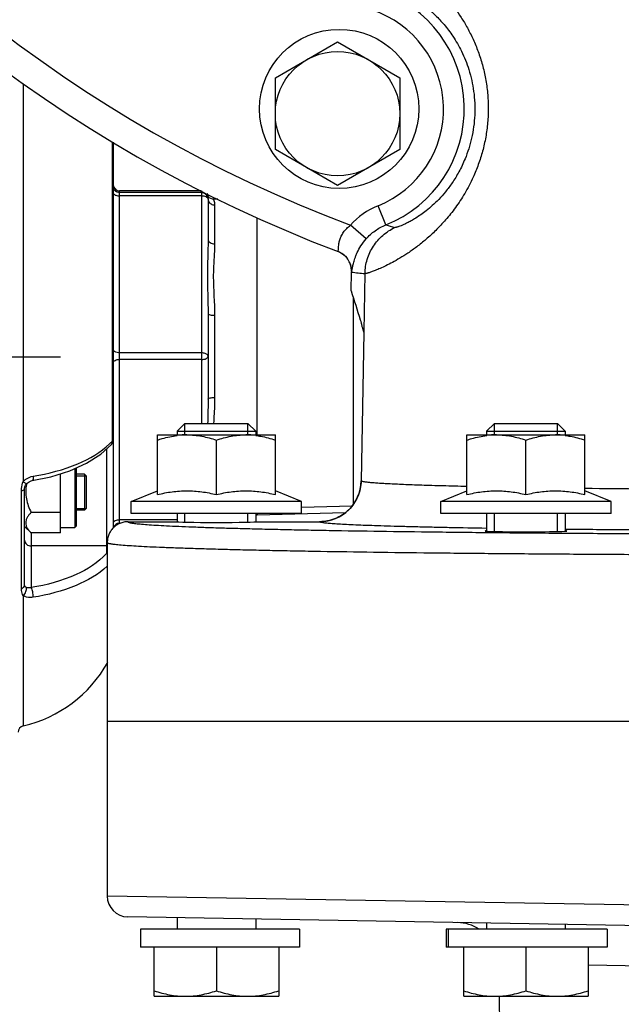
# Model space of a CAD drawing. Units: millimetres. Extents: x 0 to 841, y 0 to 594.
# Drawn here: x 181 to 204, y 151 to 188 of the extents above; entities that cross this region are included whole.
import ezdxf

# ---------------------------------------------------------------- set-up
doc = ezdxf.new("R2010")
doc.units = ezdxf.units.MM
doc.header["$LTSCALE"] = 46.255
doc.linetypes.add('CENTER', pattern=[0.6, 0.375, -0.075, 0.075, -0.075])
doc.linetypes.add('HIDDEN', pattern=[0.2, 0.1, -0.1])
doc.layers.get('0').update_dxf_attribs({"linetype": 'CONTINUOUS'})
doc.layers.add('8_AXIS', color=7, linetype='CONTINUOUS')
doc.layers.add('DEFAULT_2', color=8, linetype='HIDDEN')
doc.styles.get("Standard").update_dxf_attribs({"font": 'arial.ttf'})
doc.dimstyles.new('DIMSTYLE_1', dxfattribs={"dimtxt": 4, "dimasz": 4.75, "dimexe": 3, "dimexo": 1.6, "dimgap": 2, "dimtad": 0, "dimtih": 1, "dimtoh": 1, "dimdec": 3, "dimlfac": 4, "dimzin": 4, "dimdsep": 46, "dimtxsty": 'Standard', "dimblk": '_FILLED', "dimblk1": '_FILLED', "dimblk2": '_FILLED', "dimcen": 0.09, "dimazin": 1, "dimtp": 0.001, "dimtm": 0.001, "dimtfac": 1, "dimtdec": 3, "dimtofl": 0, "dimtmove": 0, "dimatfit": 3, "dimldrblk": '_FILLED', "dimfxl": 1, "dimtolj": 1, "dimtzin": 4, "dimarcsym": 0})

# ---------------------------------------------------------------- blocks, each defined once
blk = doc.blocks.new('_FILLED')
at = {"color": 0, "linetype": 'ByBlock'}
blk.add_solid([(0, 0), (-1, 0.1671), (-1, -0.1671)], dxfattribs=at)
blk = doc.blocks.new('*D12')
at = {"color": 2, "linetype": 'Continuous', "transparency": 16777216}
for p, q in [((109.487, 176.922), (109.487, 387.708)), ((265.732, 230.961), (265.732, 387.708)), ((109.487, 384.708), (175.208, 384.708)), ((265.732, 384.708), (200.011, 384.708))]:
    blk.add_line(p, q, dxfattribs=at)
at = {"color": 2, "linetype": 'Continuous', "transparency": 16777216, "xscale": 4.75, "yscale": 4.75, "zscale": 4.75, "rotation": 180}
blk.add_blockref('_FILLED', (109.487, 384.708), dxfattribs=at)
at = {"color": 2, "linetype": 'Continuous', "transparency": 16777216, "xscale": 4.75, "yscale": 4.75, "zscale": 4.75}
blk.add_blockref('_FILLED', (265.732, 384.708), dxfattribs=at)
at = {"color": 2, "linetype": 'Continuous', "transparency": 16777216, "insert": (187.609, 386.708), "char_height": 4, "width": 20.80297, "attachment_point": 2, "line_spacing_factor": 0.9}
blk.add_mtext('(24.606)', dxfattribs=at)

msp = doc.modelspace()

# ---------------------------------------------------------------- linework, layer by layer
at = {"color": 9, "linetype": 'Continuous'}
for p, q in [((181.25406, 185.77358), (181.25417, 170.56845)), ((184.66303, 172.12402), (184.66303, 183.54408)), ((184.93582, 168.97672), (184.93582, 181.66773)), ((188.06082, 181.66353), (188.06082, 172.79073)), ((188.06082, 181.47929), (184.93582, 181.47929)), ((188.56082, 181.12835), (188.56082, 179.64306)), ((195.09067, 180.36589), (194.79478, 181.10229)), ((194.33684, 179.83159), (193.73989, 180.35422)), ((194.25879, 176.30032), (194.29734, 178.50973)), ((188.56082, 176.91723), (188.56082, 173.78202)), ((188.06082, 175.48227), (184.93582, 175.48227)), ((188.06082, 175.23024), (184.93582, 175.23024)), ((184.43582, 171.81533), (184.43582, 167.82341)), ((194.14828, 170.59517), (194.1482, 170.59117)), ((181.18582, 166.48079), (181.18582, 170.21875)), ((187.12862, 169.10172), (184.93582, 169.10172)), ((181.56082, 168.60723), (181.56082, 166.52177)), ((184.43582, 168.10917), (181.56082, 168.10917)), ((181.25417, 166.21788), (181.25406, 161.23827)), ((209.82297, 154.31316), (184.46302, 154.74317)), ((212.20728, 151.91892), (202.80853, 152.10323))]:
    msp.add_line(p, q, dxfattribs=at)
at = {"color": 7, "linetype": 'Continuous'}
for p, q in [((184.68582, 183.53018), (184.68582, 168.79269)), ((188.05242, 181.66774), (184.93582, 181.66774)), ((188.06082, 181.60224), (184.93582, 181.60224)), ((188.29503, 181.47825), (188.29495, 181.47841)), ((188.31082, 181.36896), (188.31082, 179.82212)), ((193.71742, 178.91695), (193.7224, 178.90472)), ((193.7224, 178.90472), (193.74376, 178.84399)), ((193.76533, 177.85377), (193.77784, 178.56943)), ((188.31082, 176.98333), (188.31082, 173.71819)), ((194.24713, 176.2603), (194.14825, 170.59543)), ((194.2471, 176.26435), (194.24713, 176.2603)), ((187.42862, 172.79073), (187.12862, 172.49073)), ((187.42852, 172.79073), (189.82872, 172.79073)), ((189.82862, 172.79073), (190.12862, 172.49073)), ((199.23645, 172.79073), (198.93645, 172.49073)), ((199.23634, 172.79073), (201.63655, 172.79073)), ((201.63645, 172.79073), (201.93645, 172.49073)), ((187.12862, 172.49073), (190.12862, 172.49073)), ((198.93645, 172.49073), (201.93645, 172.49073)), ((183.22332, 171.065), (183.22332, 168.81598)), ((183.27332, 171.08755), (183.27332, 168.86598)), ((183.66162, 170.78848), (183.59662, 170.85348)), ((183.59662, 170.85348), (183.59662, 169.47848)), ((183.66162, 170.78823), (183.66162, 169.54373)), ((194.14825, 170.59547), (194.14828, 170.59517)), ((181.31082, 166.61645), (181.31082, 170.29721)), ((183.66162, 169.54348), (183.59662, 169.47848)), ((183.27332, 168.86598), (183.22332, 168.81598)), ((184.95942, 168.97672), (184.93582, 168.97672)), ((185.24718, 169.03567), (187.0757, 169.03567)), ((190.18154, 169.03567), (192.561, 169.03567)), ((184.46302, 168.24186), (184.46302, 161.41573)), ((184.46302, 161.41573), (240.02552, 161.41573)), ((212.23042, 153.47847), (185.24292, 153.94954))]:
    msp.add_line(p, q, dxfattribs=at)
for points in [[(188.30106, 181.46801), (188.29754, 181.47376), (188.29576, 181.4769), (188.29503, 181.47825)], [(188.35697, 181.40707), (188.32379, 181.43806), (188.30803, 181.45771), (188.30106, 181.46801)], [(188.50996, 181.35473), (188.47568, 181.35709), (188.40951, 181.37581), (188.35697, 181.40707)], [(193.26872, 179.35116), (193.33355, 179.32319), (193.41227, 179.27926), (193.48341, 179.22832), (193.54657, 179.17173), (193.60147, 179.11091), (193.6109, 179.09906)], [(193.74376, 178.84399), (193.7606, 178.7795), (193.77184, 178.71478)], [(194.23297, 176.32287), (194.2333, 176.32211), (194.23378, 176.32103), (194.23427, 176.31988), (194.23479, 176.31864), (194.23533, 176.31731), (194.23591, 176.31586), (194.23652, 176.31426), (194.23718, 176.31249), (194.23792, 176.31044), (194.23872, 176.30813), (194.23957, 176.30553), (194.24045, 176.30266), (194.24129, 176.29978), (194.24202, 176.29711), (194.24263, 176.29474), (194.24314, 176.29261), (194.24359, 176.29066), (194.24398, 176.28884), (194.24433, 176.28715), (194.24464, 176.28559), (194.2449, 176.28415), (194.24514, 176.28281), (194.24535, 176.28155), (194.24554, 176.28036), (194.24571, 176.27922), (194.24587, 176.27814), (194.24601, 176.27711), (194.24614, 176.27612), (194.24626, 176.27517), (194.24637, 176.27425), (194.24646, 176.27337), (194.24655, 176.27252), (194.24663, 176.27171), (194.2467, 176.27092), (194.24677, 176.27015), (194.24683, 176.26942), (194.24688, 176.2687), (194.24692, 176.26801), (194.24696, 176.26735), (194.247, 176.26671), (194.24703, 176.26609), (194.24706, 176.26549), (194.24708, 176.26491), (194.2471, 176.26435)], [(181.60086, 170.60512), (182.30536, 170.75108), (183.02943, 170.97759), (183.67546, 171.26885), (184.22384, 171.62014), (184.62238, 171.98712)], [(181.31082, 170.29721), (181.31114, 170.30853), (181.322, 170.36915), (181.34543, 170.42724), (181.37832, 170.47756), (181.38462, 170.48498)], [(181.38463, 170.48497), (181.40419, 170.5054), (181.47985, 170.56185), (181.56641, 170.59766), (181.60081, 170.60512)]]:
    msp.add_lwpolyline(points, dxfattribs=at)
for centre, radius, start, end in [((212.24427, 229.36073), 53.48858, 106.878241, 249.220712), ((184.93582, 181.91774), 0.25, 180, 270), ((188.06083, 181.35226), 0.24998, 3.726103, 90.002179), ((188.05781, 181.41711), 0.25304, 11.964547, 14.44405), ((188.06436, 181.35223), 0.24646, 0.006496, 3.787802), ((192.98694, 178.61182), 0.79167, 37.985837, 69.136168), ((192.9871, 178.612), 0.79143, 22.662983, 37.982781), ((192.9866, 178.61178), 0.79197, 20.575118, 22.663761), ((192.98716, 178.61199), 0.79138, 18.832635, 20.57484), ((192.98648, 178.61177), 0.79209, 14.813495, 18.831975), ((192.98715, 178.61196), 0.79139, 13.047455, 14.812859), ((192.98583, 178.61167), 0.79275, 7.471026, 13.046299), ((192.98602, 178.61172), 0.79256, 358.351271, 7.468846), ((196.58808, 178.52026), 2.81068, 178.595358, 178.997751), ((625.47365, 314.13889), 452.7093, 197.5202795, 197.6677756), ((184.43434, 172.15381), 0.25149, 341.079163, 352.432468), ((184.43625, 172.15363), 0.24957, 352.416019, 359.979754), ((192.56099, 170.62317), 1.5875, 270, 359), ((184.93582, 168.72672), 0.25, 90, 160.676468), ((181.31082, 160.9948), 0.25, 103.122518, 180), ((185.25677, 154.74317), 0.79375, 180, 269), ((197.80041, 152.14261), 1.5875, 57.308565, 89)]:
    msp.add_arc(centre, radius, start, end, dxfattribs=at)
at = {"color": 9, "linetype": 'Continuous'}
for centre, radius, start, end in [((212.24427, 229.36073), 52.38368, 106.878241, 249.313952), ((193.31, 184.79764), 4.77611, 291.890116, 71.449212), ((193.31, 184.79764), 3.98248, 291.890116, 71.449212), ((188.0211, 181.36889), 0.28972, 0.013785, 5.5076), ((188.5392, 181.36899), 0.22838, 180.007431, 184.076273), ((188.54672, 181.36981), 0.23594, 184.143168, 203.193864), ((195.83083, 178.52349), 2.77914, 111.888086, 138.796112), ((196.83967, 186.05701), 5.95382, 252.916749, 256.369347), ((192.98696, 178.61192), 0.79158, 20.60482, 22.664578), ((192.98633, 178.6117), 0.79226, 16.268431, 20.603598), ((192.987, 178.6119), 0.79155, 14.057514, 16.267926), ((192.98558, 178.61158), 0.79301, 7.475045, 14.055491), ((194.98997, 186.828), 8.34705, 261.650162, 265.240157), ((182.74466, 173.87799), 2.59946, 314.123462, 314.782673), ((182.8422, 173.78096), 2.46188, 314.762286, 317.698134), ((185.24718, 168.24221), 0.79347, 89.307061, 89.999934), ((192.56098, 170.62082), 1.5852, 270.001448, 270.229462), ((184.43575, 167.82326), 0.28591, 84.440579, 89.986823), ((184.43575, 167.5375), 0.28591, 84.440571, 89.986823), ((184.37124, 167.54654), 0.28431, 71.082859, 76.870513)]:
    msp.add_arc(centre, radius, start, end, dxfattribs=at)
for points, knots in [([(194.51605, 191.04723), (194.52008, 191.0474), (194.52973, 191.04667), (194.5463, 191.04384), (194.56732, 191.03896), (194.59276, 191.03199), (194.62265, 191.02286), (194.67149, 191.0067), (194.74349, 190.98045), (194.84272, 190.94089), (194.95919, 190.89079), (195.09261, 190.82921), (195.2426, 190.75508), (195.40873, 190.66717), (195.66335, 190.52272), (196.0183, 190.29753), (196.47741, 189.95716), (196.97514, 189.51819), (197.49196, 188.9625), (197.90272, 188.40382), (198.21047, 187.88665), (198.42892, 187.45186), (198.62191, 186.98193), (198.78245, 186.47979), (198.90376, 185.95041), (198.98009, 185.40075), (199.00733, 184.83949), (198.98374, 184.27644), (198.91013, 183.72164), (198.78984, 183.18442), (198.62822, 182.67262), (198.49481, 182.34607), (198.423, 182.18848)], [0, 0, 0, 0, 0.00111334, 0.0026547, 0.00463456, 0.00705805, 0.00992829, 0.01324761, 0.02124072, 0.03105215, 0.042697, 0.05619265, 0.07155934, 0.08882067, 0.10800404, 0.15225898, 0.20461898, 0.26541581, 0.33496817, 0.41346192, 0.45605513, 0.50077626, 0.54748711, 0.59597752, 0.64595371, 0.69703698, 0.74877484, 0.80066615, 0.85219464, 0.902868, 0.95225365, 1, 1, 1, 1]), ([(195.59315, 189.24734), (195.59557, 189.24784), (195.60133, 189.2482), (195.61112, 189.24753), (195.62323, 189.24565), (195.64418, 189.24112), (195.67626, 189.23189), (195.72167, 189.21623), (195.77656, 189.19479), (195.84093, 189.16712), (195.9148, 189.13262), (195.99816, 189.09066), (196.09098, 189.04044), (196.235, 188.9568), (196.43893, 188.82443), (196.70826, 188.62139), (197.01015, 188.35331), (197.33768, 188.00329), (197.67777, 187.55153), (198.00695, 186.97856), (198.28754, 186.27412), (198.46988, 185.45263), (198.50896, 184.56575), (198.39088, 183.69351), (198.21673, 183.14277), (198.11198, 182.88727)], [0, 0, 0, 0, 0.00097718, 0.00226136, 0.00387021, 0.00581335, 0.01072593, 0.01703819, 0.02478261, 0.03399328, 0.04470944, 0.05697624, 0.0708467, 0.08638282, 0.12274651, 0.16679363, 0.21947596, 0.28200455, 0.35581217, 0.44231613, 0.54222208, 0.65413829, 0.77307419, 0.89093469, 1, 1, 1, 1]), ([(198.11198, 182.88727), (198.0431, 182.71926), (197.89492, 182.4074), (197.63977, 181.989), (197.37858, 181.63913), (197.12194, 181.34963), (196.87664, 181.11168), (196.64689, 180.91713), (196.43518, 180.75893), (196.24293, 180.63113), (196.07092, 180.52882), (195.91949, 180.44799), (195.78879, 180.38537), (195.67879, 180.33835), (195.59976, 180.30864), (195.54682, 180.29132), (195.51499, 180.28204), (195.48824, 180.27541), (195.46655, 180.27132), (195.45155, 180.26975), (195.44212, 180.26994), (195.43826, 180.27048), (195.43658, 180.27089)], [0, 0, 0, 0, 0.14097312, 0.26742123, 0.37989352, 0.47949811, 0.56747619, 0.64499456, 0.71306973, 0.77255249, 0.82413992, 0.86839568, 0.90577146, 0.93662672, 0.96124675, 0.97129287, 0.97986364, 0.98698373, 0.99268093, 0.99699354, 0.99865241, 1, 1, 1, 1]), ([(198.423, 182.18848), (198.32689, 181.97756), (198.11922, 181.57925), (197.76286, 181.03636), (197.38857, 180.56567), (197.01038, 180.16283), (196.63914, 179.82166), (196.28297, 179.53538), (195.94782, 179.29728), (195.63802, 179.10113), (195.35667, 178.94134), (195.10602, 178.81299), (194.88765, 178.71186), (194.72593, 178.6441), (194.61361, 178.60084), (194.5426, 178.57504), (194.48028, 178.55384), (194.4267, 178.53701), (194.38191, 178.52431), (194.34593, 178.51559), (194.32137, 178.51104), (194.30614, 178.50959), (194.30001, 178.50953), (194.29734, 178.50973)], [0, 0, 0, 0, 0.12220087, 0.23630266, 0.34188346, 0.43885299, 0.52731851, 0.6074903, 0.67961733, 0.74395114, 0.80072452, 0.85014176, 0.89237548, 0.92756733, 0.94255971, 0.95583245, 0.96739632, 0.97726151, 0.98543814, 0.99193801, 0.99677845, 0.99858734, 1, 1, 1, 1]), ([(184.68582, 181.60632), (184.68582, 181.58892), (184.71084, 181.53632), (184.80654, 181.49095), (184.88897, 181.47929), (184.93582, 181.47929)], [0, 0, 0, 0, 0.17341815, 0.53310374, 1, 1, 1, 1]), ([(188.06082, 181.47929), (188.11724, 181.47929), (188.21003, 181.46791), (188.30048, 181.40425), (188.30911, 181.36698)], [0, 0, 0, 0, 0.59594153, 1, 1, 1, 1]), ([(188.29583, 181.47712), (188.2932, 181.4833), (188.27621, 181.51046), (188.29291, 181.47175), (188.29644, 181.46038)], [0, 0, 0, 0, 0.36078566, 1, 1, 1, 1]), ([(188.29644, 181.46038), (188.29776, 181.45612), (188.30382, 181.43531), (188.30783, 181.41385), (188.30948, 181.3967)], [0, 0, 0, 0, 0.20535071, 1, 1, 1, 1]), ([(188.30911, 181.36698), (188.30967, 181.36455), (188.31053, 181.35967), (188.31082, 181.35471), (188.31082, 181.35226)], [0, 0, 0, 0, 0.50311325, 1, 1, 1, 1]), ([(188.32985, 181.27688), (188.34852, 181.23343), (188.41488, 181.15591), (188.51258, 181.12835), (188.56082, 181.12835)], [0, 0, 0, 0, 0.4950689, 1, 1, 1, 1]), ([(188.50996, 181.35473), (188.50874, 181.35473), (188.51347, 181.34678), (188.5149, 181.33936), (188.52383, 181.31992), (188.53673, 181.28378), (188.55524, 181.21885), (188.56082, 181.16141), (188.56082, 181.12835)], [0, 0, 0, 0, 0.01566593, 0.06497773, 0.14718859, 0.26074731, 0.57512723, 1, 1, 1, 1]), ([(193.27851, 179.3837), (193.27913, 179.39308), (193.27994, 179.41451), (193.28096, 179.45041), (193.28266, 179.49362), (193.28722, 179.56418), (193.29987, 179.66646), (193.33216, 179.80208), (193.38988, 179.94913), (193.47792, 180.09752), (193.59565, 180.23639), (193.68979, 180.31704), (193.73989, 180.35422)], [0, 0, 0, 0, 0.02521136, 0.05748652, 0.09630742, 0.14115545, 0.24708406, 0.37222822, 0.51399489, 0.66905395, 0.83270055, 1, 1, 1, 1]), ([(194.29734, 178.50973), (194.29895, 178.60174), (194.31502, 178.78578), (194.37715, 179.05563), (194.47611, 179.3143), (194.60999, 179.55671), (194.77619, 179.77819), (194.97151, 179.97446), (195.19211, 180.14169), (195.35334, 180.23173), (195.43658, 180.27089)], [0, 0, 0, 0, 0.12502234, 0.25004062, 0.37505574, 0.50006403, 0.62506349, 0.75005281, 0.87503029, 1, 1, 1, 1]), ([(194.33684, 179.83159), (194.38802, 179.89002), (194.49734, 180.00095), (194.6796, 180.14692), (194.87771, 180.27054), (195.01859, 180.33694), (195.09067, 180.36589)], [0, 0, 0, 0, 0.25000079, 0.49999554, 0.74999325, 1, 1, 1, 1]), ([(188.31082, 179.82212), (188.31082, 179.60006), (188.29495, 179.14568), (188.27424, 178.19929), (188.31082, 177.47517), (188.31082, 176.98333)], [0, 0, 0, 0, 0.23463347, 0.48031767, 1, 1, 1, 1]), ([(188.31082, 179.82212), (188.31082, 179.77337), (188.38446, 179.66723), (188.49936, 179.64306), (188.56082, 179.64306)], [0, 0, 0, 0, 0.44234717, 1, 1, 1, 1]), ([(193.77825, 178.58892), (193.77867, 178.58852), (193.77953, 178.58786), (193.78171, 178.58733), (193.78394, 178.58871), (193.78568, 178.59086), (193.7879, 178.59448), (193.79057, 178.6008), (193.79372, 178.61047), (193.79705, 178.62285), (193.8006, 178.63797), (193.80444, 178.65583), (193.80863, 178.67643), (193.81325, 178.69978), (193.8184, 178.72589), (193.82649, 178.76626), (193.8386, 178.8237), (193.85675, 178.90093), (193.88046, 178.98923), (193.91134, 179.08843), (193.95117, 179.19807), (194.02175, 179.36386), (194.14126, 179.58389), (194.26543, 179.75006), (194.33684, 179.83159)], [0, 0, 0, 0, 0.00125354, 0.00231721, 0.00466743, 0.0063184, 0.00837654, 0.01382746, 0.02115403, 0.03040955, 0.04162303, 0.05481486, 0.07000139, 0.08719831, 0.10642215, 0.12769085, 0.17644936, 0.23367894, 0.29963696, 0.37461014, 0.45884397, 0.55239302, 0.76504321, 1, 1, 1, 1]), ([(188.56082, 179.64306), (188.56082, 179.44452), (188.52795, 179.02653), (188.48793, 178.11741), (188.56082, 177.40761), (188.56082, 176.91723)], [0, 0, 0, 0, 0.21835009, 0.46067989, 1, 1, 1, 1]), ([(193.26872, 179.35116), (193.26931, 179.35094), (193.27072, 179.35077), (193.27262, 179.35215), (193.27403, 179.35462), (193.27527, 179.35818), (193.27632, 179.36291), (193.27721, 179.3688), (193.27795, 179.37586), (193.27833, 179.38096), (193.27851, 179.3837)], [0, 0, 0, 0, 0.05235241, 0.10721564, 0.1818971, 0.2839794, 0.41619793, 0.57955528, 0.77421948, 1, 1, 1, 1]), ([(188.31082, 176.98333), (188.31082, 176.97278), (188.33768, 176.94909), (188.42057, 176.92504), (188.50154, 176.91723), (188.56082, 176.91723)], [0, 0, 0, 0, 0.11821522, 0.3358714, 1, 1, 1, 1]), ([(194.25879, 176.30032), (194.25524, 176.29395), (194.24953, 176.28102), (194.24725, 176.267), (194.24713, 176.2603)], [0, 0, 0, 0, 0.52128594, 1, 1, 1, 1]), ([(184.93582, 175.48227), (184.90377, 175.48227), (184.81428, 175.48861), (184.68582, 175.54468), (184.68582, 175.6093)], [0, 0, 0, 0, 0.33153163, 1, 1, 1, 1]), ([(184.68582, 175.10524), (184.68582, 175.1435), (184.77956, 175.22141), (184.87564, 175.23024), (184.93582, 175.23024)], [0, 0, 0, 0, 0.38867607, 1, 1, 1, 1]), ([(188.31082, 175.35524), (188.31082, 175.37264), (188.2858, 175.42523), (188.1901, 175.47061), (188.10767, 175.48227), (188.06082, 175.48227)], [0, 0, 0, 0, 0.17340709, 0.5330948, 1, 1, 1, 1]), ([(188.06082, 175.23024), (188.121, 175.23024), (188.21708, 175.23907), (188.31082, 175.31698), (188.31082, 175.35524)], [0, 0, 0, 0, 0.61132393, 1, 1, 1, 1]), ([(188.31082, 173.71819), (188.31082, 173.72852), (188.33812, 173.75145), (188.42055, 173.77443), (188.50157, 173.78203), (188.56082, 173.78202)], [0, 0, 0, 0, 0.11612338, 0.3336158, 1, 1, 1, 1]), ([(188.56082, 173.78202), (188.56072, 173.69743), (188.55402, 173.3665), (188.53232, 173.03619), (188.52168, 172.79008)], [0, 0, 0, 0, 0.25561101, 1, 1, 1, 1]), ([(181.63671, 170.7744), (182.22061, 170.86801), (183.26081, 171.13665), (184.21256, 171.68042), (184.55442, 172.01199)], [0, 0, 0, 0, 0.55391368, 1, 1, 1, 1]), ([(184.66303, 172.12402), (184.66648, 172.12615), (184.67673, 172.13312), (184.68582, 172.14491), (184.68582, 172.15354)], [0, 0, 0, 0, 0.31948555, 1, 1, 1, 1]), ([(181.25417, 170.56845), (181.27918, 170.59588), (181.38727, 170.69506), (181.52886, 170.75711), (181.63671, 170.7744)], [0, 0, 0, 0, 0.25364606, 1, 1, 1, 1]), ([(181.63671, 170.7744), (181.6391, 170.73458), (181.64085, 170.68328), (181.62003, 170.60826), (181.60086, 170.60512)], [0, 0, 0, 0, 0.67247277, 1, 1, 1, 1]), ([(181.18582, 170.21875), (181.18582, 170.24807), (181.19177, 170.36705), (181.21735, 170.48658), (181.25417, 170.56863)], [0, 0, 0, 0, 0.24583445, 1, 1, 1, 1]), ([(181.25406, 170.56836), (181.27027, 170.55525), (181.29904, 170.5327), (181.33995, 170.5036), (181.36331, 170.49008), (181.38176, 170.48169), (181.38462, 170.48498)], [0, 0, 0, 0, 0.39918129, 0.71345221, 0.91660409, 1, 1, 1, 1]), ([(194.1482, 170.59117), (194.14616, 170.48905), (194.12222, 170.28465), (194.02813, 169.9911), (193.87937, 169.72098), (193.68147, 169.48451), (193.44183, 169.29045), (193.16932, 169.14606), (192.87427, 169.0567), (192.66948, 169.03604), (192.56733, 169.03563)], [0, 0, 0, 0, 0.1249908, 0.24998247, 0.37497736, 0.49997587, 0.624978, 0.74998322, 0.87499045, 1, 1, 1, 1]), ([(198.18599, 170.37932), (197.88056, 170.38648), (197.4358, 170.39773), (196.861, 170.41452), (196.47102, 170.42705), (196.1095, 170.43986), (195.7771, 170.45295), (195.47441, 170.46628), (195.20198, 170.47982), (194.9603, 170.49355), (194.7498, 170.50741), (194.57085, 170.52138), (194.44164, 170.53365), (194.35434, 170.54378), (194.30089, 170.55093), (194.25553, 170.55807), (194.21825, 170.56519), (194.19232, 170.57143), (194.17571, 170.57663), (194.16622, 170.5802), (194.15869, 170.58383), (194.15223, 170.58793), (194.14849, 170.5923), (194.14828, 170.59517)], [0, 0, 0, 0, 0.2261991, 0.32940071, 0.42575257, 0.51508191, 0.59722884, 0.67204684, 0.73940313, 0.79917916, 0.8512712, 0.89559143, 0.93206994, 0.9473531, 0.96066041, 0.97199178, 0.98135114, 0.98875134, 0.99172616, 0.99422628, 0.99626511, 0.9978679, 1, 1, 1, 1]), ([(181.18582, 170.21875), (181.21757, 170.22538), (181.26566, 170.2366), (181.31082, 170.2783), (181.31082, 170.29706)], [0, 0, 0, 0, 0.63361011, 1, 1, 1, 1]), ([(212.24427, 170.25209), (211.40755, 170.25209), (209.75028, 170.25426), (207.30452, 170.264), (204.9543, 170.28001), (203.42465, 170.2952), (202.68347, 170.30396)], [0, 0, 0, 0, 0.26254277, 0.52000948, 0.76742254, 1, 1, 1, 1]), ([(184.93582, 169.10172), (184.87564, 169.10172), (184.77956, 169.09289), (184.68582, 169.01498), (184.68582, 168.97672)], [0, 0, 0, 0, 0.61132393, 1, 1, 1, 1]), ([(185.25677, 169.03562), (185.25676, 169.03464), (185.25711, 169.03256), (185.25871, 169.0296), (185.26131, 169.02669), (185.26652, 169.02251), (185.2758, 169.01751), (185.29006, 169.01187), (185.30833, 169.0062), (185.33062, 169.00051), (185.35696, 168.9948), (185.38733, 168.98909), (185.42174, 168.98338), (185.47564, 168.97537), (185.55312, 168.96556), (185.65819, 168.95427), (185.83016, 168.93828), (186.08483, 168.91896), (186.43761, 168.89704), (186.85256, 168.87536), (187.32869, 168.85399), (187.86485, 168.83302), (188.45976, 168.8125), (189.11199, 168.79249), (189.81995, 168.77305), (190.58196, 168.75422), (191.39618, 168.73606), (192.26064, 168.71861), (193.5076, 168.6958), (195.17532, 168.66964), (197.29591, 168.64238), (199.56055, 168.61884), (201.94742, 168.59924), (204.43352, 168.5838), (206.9949, 168.57265), (209.60687, 168.56592), (211.3623, 168.56442), (212.24427, 168.56442)], [0, 0, 0, 0, 0.00010839, 0.00022864, 0.00037005, 0.00053847, 0.00096843, 0.0015338, 0.00224059, 0.00309175, 0.00408887, 0.00523289, 0.00652435, 0.00796352, 0.01128539, 0.01519851, 0.01970162, 0.03046933, 0.0435664, 0.05896327, 0.07662405, 0.09650702, 0.11856487, 0.14274489, 0.16898916, 0.19723473, 0.22741378, 0.25945378, 0.29327768, 0.36594764, 0.44472455, 0.52885021, 0.61751464, 0.70986396, 0.80500863, 0.90203213, 1, 1, 1, 1]), ([(198.93343, 168.78301), (198.45849, 168.79062), (197.76544, 168.8028), (196.86802, 168.82137), (196.25534, 168.83547), (195.68533, 168.85009), (195.15953, 168.86519), (194.67933, 168.88073), (194.24601, 168.89665), (193.86073, 168.91291), (193.5245, 168.92945), (193.27543, 168.94401), (193.10139, 168.95599), (192.98993, 168.96459), (192.89132, 168.97323), (192.80562, 168.98187), (192.73287, 168.99053), (192.68042, 168.99809), (192.64502, 169.0043), (192.62331, 169.00868), (192.60487, 169.01305), (192.58969, 169.01739), (192.57775, 169.02173), (192.5699, 169.02555), (192.56537, 169.02877), (192.56253, 169.03146), (192.56115, 169.034), (192.56102, 169.03562)], [0, 0, 0, 0, 0.22313868, 0.32561763, 0.42166694, 0.51103099, 0.59347218, 0.66877158, 0.73672963, 0.7971668, 0.84992436, 0.89486528, 0.91436805, 0.93187604, 0.94737892, 0.9608688, 0.97233989, 0.98179034, 0.98575881, 0.98922439, 0.99218966, 0.99465911, 0.99664109, 0.99815274, 0.9987441, 0.99923729, 1, 1, 1, 1]), ([(212.24427, 168.69254), (211.34271, 168.69254), (209.55669, 168.69467), (206.92011, 168.70423), (204.38455, 168.71995), (202.73348, 168.73486), (201.93296, 168.74345)], [0, 0, 0, 0, 0.26229845, 0.51962087, 0.76708583, 1, 1, 1, 1]), ([(181.31082, 168.32568), (181.31082, 168.26911), (181.37298, 168.14782), (181.49822, 168.10917), (181.56082, 168.10917)], [0, 0, 0, 0, 0.47468143, 1, 1, 1, 1]), ([(184.46302, 168.24186), (184.46302, 168.2371), (184.46899, 168.23159), (184.47629, 168.22722), (184.48462, 168.22307), (184.49765, 168.21813), (184.51654, 168.21245), (184.53957, 168.20676), (184.56676, 168.20105), (184.5981, 168.19535), (184.63361, 168.18963), (184.6892, 168.18163), (184.76908, 168.17182), (184.87738, 168.16053), (185.05459, 168.14454), (185.31696, 168.12523), (185.68035, 168.10331), (186.10771, 168.08164), (186.59802, 168.06028), (187.15011, 168.03931), (187.76264, 168.01879), (188.43415, 167.99879), (189.16301, 167.97935), (189.94749, 167.96053), (190.78568, 167.94238), (191.67557, 167.92493), (192.95916, 167.90213), (194.67582, 167.87598), (196.85859, 167.84873), (199.18957, 167.82519), (201.64631, 167.8056), (204.20514, 167.79016), (206.84143, 167.77902), (209.52977, 167.77229), (211.33652, 167.77079), (212.24427, 167.77079)], [0, 0, 0, 0, 0.00051328, 0.0007119, 0.00094338, 0.00150937, 0.00221728, 0.00306987, 0.00406864, 0.00521444, 0.00650778, 0.0079489, 0.01127479, 0.015192, 0.01969921, 0.03047495, 0.04357965, 0.05898363, 0.07665093, 0.09653978, 0.11860282, 0.14278734, 0.1690354, 0.19728405, 0.22746546, 0.25950711, 0.29333198, 0.36600186, 0.44477617, 0.52889697, 0.61755455, 0.70989538, 0.80503029, 0.90204318, 1, 1, 1, 1]), ([(184.43582, 167.82341), (184.12242, 167.47225), (183.18495, 166.89274), (182.14812, 166.61708), (181.56082, 166.52177)], [0, 0, 0, 0, 0.44167434, 1, 1, 1, 1]), ([(184.46425, 167.33318), (184.12051, 167.01904), (183.20017, 166.50211), (182.19524, 166.24047), (181.63671, 166.14895)], [0, 0, 0, 0, 0.45138044, 1, 1, 1, 1]), ([(181.18582, 166.48079), (181.21967, 166.49304), (181.27885, 166.52426), (181.31082, 166.58805), (181.31082, 166.61645)], [0, 0, 0, 0, 0.55903504, 1, 1, 1, 1]), ([(181.37906, 166.52397), (181.36086, 166.53286), (181.32376, 166.55375), (181.31082, 166.59641), (181.31082, 166.61645)], [0, 0, 0, 0, 0.50271704, 1, 1, 1, 1]), ([(181.25417, 166.21773), (181.2183, 166.27492), (181.1908, 166.36614), (181.18582, 166.45709), (181.18582, 166.48079)], [0, 0, 0, 0, 0.74014031, 1, 1, 1, 1]), ([(181.25407, 166.21791), (181.30085, 166.25861), (181.36907, 166.35281), (181.39373, 166.47421), (181.37905, 166.52396)], [0, 0, 0, 0, 0.54451902, 1, 1, 1, 1]), ([(181.63671, 166.14895), (181.60191, 166.14324), (181.47152, 166.13183), (181.33368, 166.16422), (181.25417, 166.21788)], [0, 0, 0, 0, 0.26882134, 1, 1, 1, 1]), ([(181.56082, 166.52177), (181.54444, 166.51645), (181.48525, 166.50162), (181.4187, 166.50461), (181.37906, 166.52397)], [0, 0, 0, 0, 0.28080861, 1, 1, 1, 1]), ([(181.63671, 166.14894), (181.6417, 166.21678), (181.62588, 166.34418), (181.59341, 166.47157), (181.56082, 166.52177)], [0, 0, 0, 0, 0.53195266, 1, 1, 1, 1])]:
    msp.add_open_spline(points, degree=3, knots=knots, dxfattribs=at)
for points in [[(184.68582, 181.91772), (184.68582, 181.88521), (184.69242, 181.8521), (184.70485, 181.82205)], [(184.70485, 181.82205), (184.71728, 181.79201), (184.73605, 181.76394), (184.75904, 181.74095)], [(184.75904, 181.74095), (184.80414, 181.69585), (184.87204, 181.66773), (184.93582, 181.66773)], [(184.65259, 172.03723), (184.64568, 172.01898), (184.63534, 172.00168), (184.62236, 171.98711)], [(184.66303, 172.12402), (184.6662, 172.09505), (184.6629, 172.06448), (184.65259, 172.03723)]]:
    msp.add_open_spline(points, degree=3, dxfattribs=at)
at = {"color": 7, "linetype": 'Continuous'}
for points in [[(184.75904, 181.67546), (184.71394, 181.72056), (184.68582, 181.78846), (184.68582, 181.85223)], [(184.93582, 181.60224), (184.87204, 181.60224), (184.80414, 181.63037), (184.75904, 181.67546)], [(188.26082, 181.56773), (188.28023, 181.54184), (188.29478, 181.51156), (188.30285, 181.48023)], [(184.62239, 171.98713), (184.64428, 172.01167), (184.66156, 172.04116), (184.67224, 172.07226)]]:
    msp.add_open_spline(points, degree=3, dxfattribs=at)
for points, knots in [([(194.11759, 176.74288), (194.12267, 176.72671), (194.13281, 176.69252), (194.14677, 176.63888), (194.16079, 176.58197), (194.17474, 176.52395), (194.18873, 176.46707), (194.20281, 176.41349), (194.21488, 176.37197), (194.22478, 176.3423), (194.22988, 176.32892), (194.23257, 176.32278)], [0, 0, 0, 0, 0.11667338, 0.24542097, 0.38151512, 0.52019635, 0.65623753, 0.78470297, 0.90153669, 0.95381321, 1, 1, 1, 1]), ([(194.23257, 176.32278), (194.23449, 176.31838), (194.23743, 176.31224), (194.24198, 176.30505), (194.2452, 176.30103), (194.24847, 176.29814), (194.25139, 176.29663), (194.25376, 176.29641), (194.25557, 176.29691), (194.25733, 176.29826), (194.25832, 176.29954), (194.25879, 176.30032)], [0, 0, 0, 0, 0.34561209, 0.4890644, 0.61207322, 0.71556038, 0.80273737, 0.84278773, 0.88443224, 0.93420878, 1, 1, 1, 1]), ([(188.31082, 173.71819), (188.31079, 173.63975), (188.30775, 173.33044), (188.29773, 173.02128), (188.29244, 172.79047)], [0, 0, 0, 0, 0.2536079, 1, 1, 1, 1]), ([(185.24718, 169.03567), (185.19571, 169.03505), (185.09261, 169.02372), (184.9444, 168.97715), (184.80796, 168.90274), (184.68852, 168.80333), (184.59058, 168.68267), (184.51786, 168.54533), (184.47309, 168.39656), (184.46302, 168.29333), (184.46302, 168.24186)], [0, 0, 0, 0, 0.12500079, 0.25000007, 0.37499998, 0.50000004, 0.6250001, 0.74999994, 0.87499918, 1, 1, 1, 1])]:
    msp.add_open_spline(points, degree=3, knots=knots, dxfattribs=at)
at = {"layer": '8_AXIS', "color": 7, "linetype": 'Continuous'}
for p, q in [((190.87612, 185.98689), (193.25112, 187.3581)), ((193.25112, 187.3581), (195.62612, 185.98689)), ((190.87612, 183.24447), (190.87612, 185.98689)), ((195.62612, 185.98689), (195.62612, 183.24447)), ((193.25112, 181.87327), (190.87612, 183.24447)), ((195.62612, 183.24447), (193.25112, 181.87327)), ((188.67692, 181.35473), (188.51038, 181.35473)), ((190.18582, 172.35323), (190.18582, 180.64485)), ((193.84832, 177.59126), (193.84832, 169.69692)), ((186.37862, 172.35323), (190.87862, 172.35323)), ((186.37862, 170.07327), (186.37862, 172.35323)), ((187.12862, 172.49073), (187.12862, 172.35323)), ((190.12862, 172.49073), (190.12862, 172.35323)), ((190.87862, 170.07327), (190.87862, 172.35323)), ((198.18645, 172.35323), (202.68645, 172.35323)), ((198.18645, 170.07327), (198.18645, 172.35323)), ((198.93645, 172.49073), (198.93645, 172.35323)), ((201.93645, 172.49073), (201.93645, 172.35323)), ((202.68645, 170.07327), (202.68645, 172.35323)), ((188.62862, 170.07327), (188.62862, 172.15227)), ((200.43645, 170.07327), (200.43645, 172.15227)), ((182.68582, 168.60723), (182.68582, 170.8701)), ((183.59662, 170.85348), (183.27332, 170.85348)), ((185.37862, 169.80323), (186.37862, 170.21745)), ((191.87862, 169.80323), (190.87862, 170.21745)), ((197.18645, 169.80323), (198.18645, 170.21745)), ((203.68645, 169.80323), (202.68645, 170.21745)), ((191.87862, 169.80323), (185.37862, 169.80323)), ((185.37862, 169.35323), (185.37862, 169.80323)), ((191.87862, 169.35323), (191.87862, 169.80323)), ((203.68645, 169.80323), (197.18645, 169.80323)), ((197.18645, 169.35323), (197.18645, 169.80323)), ((203.68645, 169.35323), (203.68645, 169.80323)), ((182.68582, 169.38646), (181.56096, 169.38646)), ((183.59662, 169.47848), (183.27332, 169.47848)), ((191.87862, 169.35323), (185.37862, 169.35323)), ((187.12862, 169.35323), (187.12862, 169.02883)), ((190.12862, 169.35323), (190.12862, 169.02883)), ((190.18582, 169.28973), (190.12862, 169.28973)), ((193.54416, 169.37767), (190.18582, 169.28973)), ((190.18582, 169.35323), (190.18582, 169.28973)), ((203.68645, 169.35323), (197.18645, 169.35323)), ((198.93645, 169.35323), (198.93645, 168.67139)), ((201.93645, 169.35323), (201.93645, 168.67139)), ((181.31082, 168.85723), (181.56082, 168.60723)), ((182.68582, 168.81598), (183.22332, 168.81598)), ((182.68582, 168.60723), (181.56082, 168.60723)), ((184.46302, 161.41573), (184.46302, 154.74317)), ((187.12862, 153.91663), (187.12862, 153.47823)), ((190.12862, 153.86426), (190.12862, 153.47823)), ((191.80265, 153.47823), (185.72765, 153.47823)), ((185.72765, 153.47823), (185.72765, 152.79073)), ((191.80265, 153.47823), (191.80265, 152.79073)), ((203.54221, 153.47823), (197.39895, 153.47823)), ((197.39895, 153.47823), (197.39895, 152.79073)), ((197.46721, 153.47823), (197.46721, 152.79073)), ((198.93645, 153.71052), (198.93645, 153.47823)), ((201.93645, 153.65816), (201.93645, 153.47823)), ((203.54221, 153.47823), (203.54221, 152.79073)), ((191.80265, 152.79073), (185.72765, 152.79073)), ((186.25362, 150.91573), (186.25362, 152.79073)), ((188.62862, 152.79073), (188.62862, 151.12786)), ((191.00362, 152.79073), (191.00362, 150.91573)), ((203.54221, 152.79073), (197.39895, 152.79073)), ((198.06145, 150.91573), (198.06145, 152.79073)), ((200.43645, 152.79073), (200.43645, 151.12786)), ((202.81145, 152.79073), (202.81145, 150.91573)), ((186.25362, 150.91573), (191.00362, 150.91573)), ((198.06145, 150.91573), (202.81145, 150.91573)), ((199.40956, 150.91573), (199.48953, 146.33448))]:
    msp.add_line(p, q, dxfattribs=at)
at = {"layer": '8_AXIS', "color": 7, "linetype": 'CENTER'}
msp.add_line((182.68582, 175.32223), (108.0883, 175.32223), dxfattribs=at)
at = {"layer": '8_AXIS', "color": 9, "linetype": 'Continuous'}
for p, q in [((185.25677, 169.03562), (187.07571, 169.03562)), ((190.18153, 169.03562), (192.56102, 169.03562))]:
    msp.add_line(p, q, dxfattribs=at)
at = {"layer": '8_AXIS', "color": 7, "linetype": 'Continuous'}
for centre, radius in [((193.31, 184.79764), 3.0375), ((193.25112, 184.61568), 2.375)]:
    msp.add_circle(centre, radius, dxfattribs=at)
for centre, radius, start, end in [((187.50624, 169.35083), 3.00241, 90.050053, 97.174433), ((189.751, 169.35083), 3.00241, 82.825578, 89.949947), ((199.31407, 169.35083), 3.00241, 90.050053, 97.174433), ((201.55882, 169.35083), 3.00241, 82.825578, 89.949947), ((182.91044, 170.13509), 1.56091, 167.091543, 167.891036), ((182.93464, 170.12957), 1.58573, 166.738032, 167.092686), ((180.11889, 166.10771), 5, 283.122518, 330.736649)]:
    msp.add_arc(centre, radius, start, end, dxfattribs=at)
for centre, major_axis, start_param, end_param in [((188.62862, 169.03572), (1.55292, 0), 3.14556984, 6.27920812), ((200.43645, 168.67874), (1.55915, 0), 2.8681495, 6.55662846)]:
    msp.add_ellipse(centre, major_axis=major_axis, ratio=0.01745507, start_param=start_param, end_param=end_param, dxfattribs=at)
for points, knots in [([(186.37862, 172.15227), (186.44011, 172.17277), (186.68625, 172.24984), (186.9396, 172.30575), (187.13127, 172.32973)], [0, 0, 0, 0, 0.25123036, 1, 1, 1, 1]), ([(187.50362, 172.35323), (187.69401, 172.35323), (188.0769, 172.31451), (188.44665, 172.21293), (188.62862, 172.15227)], [0, 0, 0, 0, 0.49812706, 1, 1, 1, 1]), ([(188.62862, 172.15227), (188.81059, 172.21293), (189.18034, 172.31451), (189.56323, 172.35323), (189.75362, 172.35323)], [0, 0, 0, 0, 0.50187296, 1, 1, 1, 1]), ([(190.12597, 172.32973), (190.18975, 172.32175), (190.4448, 172.28187), (190.69482, 172.21354), (190.87862, 172.15227)], [0, 0, 0, 0, 0.24912912, 1, 1, 1, 1]), ([(198.18645, 172.15227), (198.24793, 172.17277), (198.49408, 172.24984), (198.74742, 172.30575), (198.9391, 172.32973)], [0, 0, 0, 0, 0.25123036, 1, 1, 1, 1]), ([(199.31145, 172.35323), (199.50183, 172.35323), (199.88472, 172.31451), (200.25447, 172.21293), (200.43645, 172.15227)], [0, 0, 0, 0, 0.49812706, 1, 1, 1, 1]), ([(200.43645, 172.15227), (200.61842, 172.21293), (200.98817, 172.31451), (201.37106, 172.35323), (201.56145, 172.35323)], [0, 0, 0, 0, 0.50187296, 1, 1, 1, 1]), ([(201.93379, 172.32973), (201.99758, 172.32175), (202.25263, 172.28187), (202.50265, 172.21354), (202.68645, 172.15227)], [0, 0, 0, 0, 0.24912912, 1, 1, 1, 1]), ([(181.38426, 170.46252), (181.36483, 170.37195), (181.34243, 170.18657), (181.36763, 169.90785), (181.44432, 169.63934), (181.5195, 169.46939), (181.56096, 169.38646)], [0, 0, 0, 0, 0.2499261, 0.49983875, 0.7498633, 1, 1, 1, 1]), ([(186.37862, 170.07327), (186.56316, 170.1174), (186.93557, 170.19032), (187.50362, 170.23098), (188.07167, 170.19032), (188.44408, 170.1174), (188.62862, 170.07327)], [0, 0, 0, 0, 0.25049233, 0.50000001, 0.74950768, 1, 1, 1, 1]), ([(188.62862, 170.07327), (188.81316, 170.1174), (189.18557, 170.19032), (189.75362, 170.23098), (190.32167, 170.19032), (190.69408, 170.1174), (190.87862, 170.07327)], [0, 0, 0, 0, 0.25049233, 0.50000001, 0.74950768, 1, 1, 1, 1]), ([(198.18645, 170.07327), (198.37098, 170.1174), (198.74339, 170.19032), (199.31145, 170.23098), (199.8795, 170.19032), (200.25191, 170.1174), (200.43645, 170.07327)], [0, 0, 0, 0, 0.25049233, 0.50000001, 0.74950768, 1, 1, 1, 1]), ([(200.43645, 170.07327), (200.62098, 170.1174), (200.99339, 170.19032), (201.56145, 170.23098), (202.1295, 170.19032), (202.50191, 170.1174), (202.68645, 170.07327)], [0, 0, 0, 0, 0.25049233, 0.50000001, 0.74950768, 1, 1, 1, 1]), ([(181.56096, 169.38646), (181.53149, 169.357), (181.47677, 169.29755), (181.40894, 169.20195), (181.36326, 169.10163), (181.34664, 168.99686), (181.36321, 168.89208), (181.40885, 168.79175), (181.47665, 168.69615), (181.53135, 168.6367), (181.56082, 168.60723)], [0, 0, 0, 0, 0.13806198, 0.26709906, 0.38680427, 0.50002384, 0.61323761, 0.73292924, 0.86195125, 1, 1, 1, 1]), ([(186.25362, 151.12786), (186.44571, 151.06383), (186.73937, 150.98337), (187.13933, 150.92566), (187.34065, 150.91573), (187.44112, 150.91573)], [0, 0, 0, 0, 0.50161577, 0.75108646, 1, 1, 1, 1]), ([(187.44112, 150.91573), (187.5416, 150.91573), (187.74291, 150.92566), (188.14287, 150.98337), (188.43653, 151.06383), (188.62862, 151.12786)], [0, 0, 0, 0, 0.24891354, 0.49838423, 1, 1, 1, 1]), ([(188.62862, 151.12786), (188.82071, 151.06383), (189.11437, 150.98337), (189.51433, 150.92566), (189.71565, 150.91573), (189.81612, 150.91573)], [0, 0, 0, 0, 0.50161577, 0.75108646, 1, 1, 1, 1]), ([(189.81612, 150.91573), (189.9166, 150.91573), (190.11791, 150.92566), (190.51787, 150.98337), (190.81153, 151.06383), (191.00362, 151.12786)], [0, 0, 0, 0, 0.24891354, 0.49838423, 1, 1, 1, 1]), ([(198.06145, 151.12786), (198.25353, 151.06383), (198.5472, 150.98337), (198.94715, 150.92566), (199.14847, 150.91573), (199.24895, 150.91573)], [0, 0, 0, 0, 0.50161577, 0.75108646, 1, 1, 1, 1]), ([(199.24895, 150.91573), (199.34942, 150.91573), (199.55074, 150.92566), (199.95069, 150.98337), (200.24436, 151.06383), (200.43645, 151.12786)], [0, 0, 0, 0, 0.24891354, 0.49838423, 1, 1, 1, 1]), ([(200.43645, 151.12786), (200.62853, 151.06383), (200.9222, 150.98337), (201.32215, 150.92566), (201.52347, 150.91573), (201.62395, 150.91573)], [0, 0, 0, 0, 0.50161577, 0.75108646, 1, 1, 1, 1]), ([(201.62395, 150.91573), (201.72442, 150.91573), (201.92574, 150.92566), (202.32569, 150.98337), (202.61936, 151.06383), (202.81145, 151.12786)], [0, 0, 0, 0, 0.24891354, 0.49838423, 1, 1, 1, 1])]:
    msp.add_open_spline(points, degree=3, knots=knots, dxfattribs=at)
at = {"layer": 'DEFAULT_2', "color": 8, "linetype": 'HIDDEN'}
for p, q in [((187.4285, 172.35323), (187.4285, 172.79073)), ((189.82875, 172.35323), (189.82875, 172.79073)), ((199.23632, 172.35323), (199.23632, 172.79073)), ((201.63657, 172.35323), (201.63657, 172.79073)), ((183.27332, 170.78823), (183.66162, 170.78823)), ((193.80128, 169.63441), (191.87862, 169.58406)), ((183.27332, 169.54373), (183.66162, 169.54373)), ((187.4285, 169.01853), (187.4285, 169.35323)), ((189.82875, 169.01853), (189.82875, 169.35323)), ((199.23632, 168.66137), (199.23632, 169.35323)), ((201.63657, 168.66137), (201.63657, 169.35323))]:
    msp.add_line(p, q, dxfattribs=at)

# ---------------------------------------------------------------- dimensions: what is measured, and where the dimension line sits
at = {"color": 2, "linetype": 'Continuous'}
dim = msp.add_linear_dim(base=(109.48662, 384.70758), p1=(265.73218, 229.36073), p2=(109.48662, 175.32223), angle=180, text='(<>)', dimstyle='DIMSTYLE_1', dxfattribs=at)
dim.commit()
dim.dimension.update_dxf_attribs({"geometry": '*D12', "text_midpoint": (187.6094, 384.70758), "dimtype": 160})

doc.saveas('drawing.dxf')
